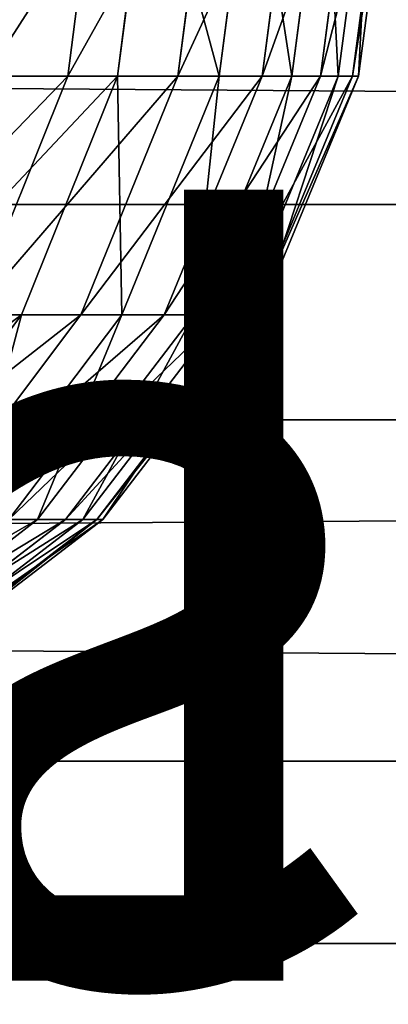
# Model space of a CAD drawing. Units: centimetres. Extents: x -210 to 211, y -156 to 156.
# Drawn here: x 29 to 29, y -1 to 0 of the extents above; entities that cross this region are included whole.
import ezdxf

# ---------------------------------------------------------------- set-up
doc = ezdxf.new("R2010")
doc.units = ezdxf.units.CM
doc.header["$LTSCALE"] = 2.54
doc.layers.get('0').update_dxf_attribs({"true_color": 0xff5454})

# ---------------------------------------------------------------- blocks, each defined once
blk = doc.blocks.new('2313_2313_Komponent_546')
at = {"color": 0}
for p, q in [((111.6766, 5.5149, 3.087), (208.8196, 5.5149, 3.087)), ((111.6766, 5.5149, 3.087), (208.8196, 5.5149, 3.087)), ((111.6766, 5.2842, 6.2381), (208.8196, 5.2842, 6.2381)), ((111.6766, 5.2842, 6.2381), (208.8196, 5.2842, 6.2381)), ((111.6766, 4.8525, 2.754), (208.8196, 4.8525, 2.754)), ((111.6766, 4.8525, 2.754), (208.8196, 4.8525, 2.754)), ((111.6766, 4.5804, 6.471), (208.8196, 4.5804, 6.471)), ((111.6766, 4.5804, 6.471), (208.8196, 4.5804, 6.471))]:
    blk.add_line(p, q, dxfattribs=at)
mesh = blk.add_polyface(dxfattribs=at)
corners = [(111.6766, 5.9994, 3.6481), (208.8196, 5.5149, 3.087), (111.6766, 5.5149, 3.087), (208.8196, 5.9994, 3.6481)]
mesh.append_faces([[corners[k] for k in face] for face in [(0, 1, 2), (1, 0, 3)]], dxfattribs={"vtx0": -1, "color": 0})
mesh = blk.add_polyface(dxfattribs=at)
corners = [(208.8196, 5.2842, 6.2381), (111.6766, 5.8453, 5.7536), (111.6766, 5.2842, 6.2381), (208.8196, 5.8453, 5.7536)]
mesh.append_faces([[corners[k] for k in face] for face in [(0, 1, 2), (1, 0, 3)]], dxfattribs={"vtx0": -1, "color": 0})
mesh = blk.add_polyface(dxfattribs=at)
corners = [(208.8196, 5.5149, 3.087), (111.6766, 4.8525, 2.754), (111.6766, 5.5149, 3.087), (208.8196, 4.8525, 2.754)]
mesh.append_faces([[corners[k] for k in face] for face in [(0, 1, 2), (1, 0, 3)]], dxfattribs={"vtx0": -1, "color": 0})
mesh = blk.add_polyface(dxfattribs=at)
corners = [(208.8196, 4.5804, 6.471), (111.6766, 5.2842, 6.2381), (111.6766, 4.5804, 6.471), (208.8196, 5.2842, 6.2381)]
mesh.append_faces([[corners[k] for k in face] for face in [(0, 1, 2), (1, 0, 3)]], dxfattribs={"vtx0": -1, "color": 0})
mesh = blk.add_polyface(dxfattribs=at)
corners = [(208.8196, 4.8525, 2.754), (111.6766, 4.1132, 2.6999), (111.6766, 4.8525, 2.754), (208.8196, 4.1132, 2.6999)]
mesh.append_faces([[corners[k] for k in face] for face in [(0, 1, 2), (1, 0, 3)]], dxfattribs={"vtx0": -1, "color": 0})
mesh = blk.add_polyface(dxfattribs=at)
corners = [(208.8196, 3.841, 6.4169), (111.6766, 4.5804, 6.471), (111.6766, 3.841, 6.4169), (208.8196, 4.5804, 6.471)]
mesh.append_faces([[corners[k] for k in face] for face in [(0, 1, 2), (1, 0, 3)]], dxfattribs={"vtx0": -1, "color": 0})
blk = doc.blocks.new('2313_2313_Grupuj_408')
at = {"color": 0}
for p, q in [((7.7244, 0, 8.6837), (7.6831, -0.3235, 8.6733)), ((7.7244, 0, 8.6837), (7.6831, -0.3235, 8.6733)), ((7.8641, 0, 8.06), (7.8223, -0.3235, 8.0518)), ((7.8641, 0, 8.06), (7.8223, -0.3235, 8.0518)), ((7.9711, 0, 7.4305), (7.9289, -0.3235, 7.4245)), ((7.9711, 0, 7.4305), (7.9289, -0.3235, 7.4245)), ((8.0451, 0, 6.7967), (8.0027, -0.3235, 6.7929)), ((8.0451, 0, 6.7967), (8.0027, -0.3235, 6.7929)), ((8.0859, 0, 6.1603), (8.0433, -0.3235, 6.1586)), ((8.0859, 0, 6.1603), (8.0433, -0.3235, 6.1586)), ((7.7875, 0, 2.9708), (7.7461, -0.3235, 2.9809)), ((7.7875, 0, 2.9708), (7.7461, -0.3235, 2.9809)), ((7.9166, 0, 3.6186), (7.8746, -0.3235, 3.6258)), ((7.9166, 0, 3.6186), (7.8746, -0.3235, 3.6258)), ((8.0087, 0, 4.2502), (7.9664, -0.3235, 4.2553)), ((8.0087, 0, 4.2502), (7.9664, -0.3235, 4.2553)), ((8.0677, 0, 4.8854), (8.0252, -0.3235, 4.8883)), ((8.0677, 0, 4.8854), (8.0252, -0.3235, 4.8883)), ((8.0935, 0, 5.5226), (8.0509, -0.3235, 5.5232)), ((8.0935, 0, 5.5226), (8.0509, -0.3235, 5.5232)), ((7.6831, -0.3235, 8.6733), (7.5117, -0.3235, 9.2875)), ((7.6831, -0.3235, 8.6733), (7.5117, -0.3235, 9.2875)), ((7.6831, -0.3235, 8.6733), (7.5619, -0.625, 8.6429)), ((7.6831, -0.3235, 8.6733), (7.5619, -0.625, 8.6429)), ((7.5797, -0.3235, 2.4096), (7.7461, -0.3235, 2.9809)), ((7.5797, -0.3235, 2.4096), (7.7461, -0.3235, 2.9809)), ((7.7461, -0.3235, 2.9809), (7.6247, -0.625, 3.0106)), ((7.7461, -0.3235, 2.9809), (7.6247, -0.625, 3.0106)), ((7.8223, -0.3235, 8.0518), (7.6831, -0.3235, 8.6733)), ((7.8223, -0.3235, 8.0518), (7.6831, -0.3235, 8.6733)), ((7.8223, -0.3235, 8.0518), (7.6997, -0.625, 8.0277)), ((7.8223, -0.3235, 8.0518), (7.6997, -0.625, 8.0277)), ((7.7461, -0.3235, 2.9809), (7.8746, -0.3235, 3.6258)), ((7.7461, -0.3235, 2.9809), (7.8746, -0.3235, 3.6258)), ((7.8746, -0.3235, 3.6258), (7.7515, -0.625, 3.6471)), ((7.8746, -0.3235, 3.6258), (7.7515, -0.625, 3.6471)), ((7.9289, -0.3235, 7.4245), (7.8052, -0.625, 7.4068)), ((7.9289, -0.3235, 7.4245), (7.8052, -0.625, 7.4068)), ((7.9289, -0.3235, 7.4245), (7.8223, -0.3235, 8.0518)), ((7.9289, -0.3235, 7.4245), (7.8223, -0.3235, 8.0518)), ((7.9664, -0.3235, 4.2553), (7.8424, -0.625, 4.2701)), ((7.9664, -0.3235, 4.2553), (7.8424, -0.625, 4.2701)), ((7.8746, -0.3235, 3.6258), (7.9664, -0.3235, 4.2553)), ((7.8746, -0.3235, 3.6258), (7.9664, -0.3235, 4.2553)), ((8.0027, -0.3235, 6.7929), (7.8782, -0.625, 6.7817)), ((8.0027, -0.3235, 6.7929), (7.8782, -0.625, 6.7817)), ((8.0252, -0.3235, 4.8883), (7.9006, -0.625, 4.8966)), ((8.0252, -0.3235, 4.8883), (7.9006, -0.625, 4.8966)), ((8.0433, -0.3235, 6.1586), (7.9185, -0.625, 6.1539)), ((8.0433, -0.3235, 6.1586), (7.9185, -0.625, 6.1539)), ((8.0509, -0.3235, 5.5232), (7.926, -0.625, 5.525)), ((8.0509, -0.3235, 5.5232), (7.926, -0.625, 5.525)), ((8.0027, -0.3235, 6.7929), (7.9289, -0.3235, 7.4245)), ((8.0027, -0.3235, 6.7929), (7.9289, -0.3235, 7.4245)), ((7.9664, -0.3235, 4.2553), (8.0252, -0.3235, 4.8883)), ((7.9664, -0.3235, 4.2553), (8.0252, -0.3235, 4.8883)), ((8.0433, -0.3235, 6.1586), (8.0027, -0.3235, 6.7929)), ((8.0433, -0.3235, 6.1586), (8.0027, -0.3235, 6.7929)), ((8.0252, -0.3235, 4.8883), (8.0509, -0.3235, 5.5232)), ((8.0252, -0.3235, 4.8883), (8.0509, -0.3235, 5.5232)), ((8.0509, -0.3235, 5.5232), (8.0433, -0.3235, 6.1586)), ((8.0509, -0.3235, 5.5232), (8.0433, -0.3235, 6.1586)), ((7.6247, -0.625, 3.0106), (7.4315, -0.8839, 3.0579)), ((7.6247, -0.625, 3.0106), (7.4315, -0.8839, 3.0579)), ((7.4619, -0.625, 2.4518), (7.6247, -0.625, 3.0106)), ((7.4619, -0.625, 2.4518), (7.6247, -0.625, 3.0106)), ((7.6997, -0.625, 8.0277), (7.5047, -0.8839, 7.9893)), ((7.6997, -0.625, 8.0277), (7.5047, -0.8839, 7.9893)), ((7.7515, -0.625, 3.6471), (7.5557, -0.8839, 3.6808)), ((7.7515, -0.625, 3.6471), (7.5557, -0.8839, 3.6808)), ((7.6997, -0.625, 8.0277), (7.5619, -0.625, 8.6429)), ((7.6997, -0.625, 8.0277), (7.5619, -0.625, 8.6429)), ((7.8052, -0.625, 7.4068), (7.6085, -0.8839, 7.3786)), ((7.8052, -0.625, 7.4068), (7.6085, -0.8839, 7.3786)), ((7.6247, -0.625, 3.0106), (7.7515, -0.625, 3.6471)), ((7.6247, -0.625, 3.0106), (7.7515, -0.625, 3.6471)), ((7.8424, -0.625, 4.2701), (7.645, -0.8839, 4.2936)), ((7.8424, -0.625, 4.2701), (7.645, -0.8839, 4.2936)), ((7.8782, -0.625, 6.7817), (7.6803, -0.8839, 6.7638)), ((7.8782, -0.625, 6.7817), (7.6803, -0.8839, 6.7638)), ((7.8052, -0.625, 7.4068), (7.6997, -0.625, 8.0277)), ((7.8052, -0.625, 7.4068), (7.6997, -0.625, 8.0277)), ((7.9006, -0.625, 4.8966), (7.7023, -0.8839, 4.9098)), ((7.9006, -0.625, 4.8966), (7.7023, -0.8839, 4.9098)), ((7.9185, -0.625, 6.1539), (7.7199, -0.8839, 6.1464)), ((7.9185, -0.625, 6.1539), (7.7199, -0.8839, 6.1464)), ((7.926, -0.625, 5.525), (7.7273, -0.8839, 5.5279)), ((7.926, -0.625, 5.525), (7.7273, -0.8839, 5.5279)), ((7.7515, -0.625, 3.6471), (7.8424, -0.625, 4.2701)), ((7.7515, -0.625, 3.6471), (7.8424, -0.625, 4.2701)), ((7.8782, -0.625, 6.7817), (7.8052, -0.625, 7.4068)), ((7.8782, -0.625, 6.7817), (7.8052, -0.625, 7.4068)), ((7.8424, -0.625, 4.2701), (7.9006, -0.625, 4.8966)), ((7.8424, -0.625, 4.2701), (7.9006, -0.625, 4.8966)), ((7.9185, -0.625, 6.1539), (7.8782, -0.625, 6.7817)), ((7.9185, -0.625, 6.1539), (7.8782, -0.625, 6.7817)), ((7.9006, -0.625, 4.8966), (7.926, -0.625, 5.525)), ((7.9006, -0.625, 4.8966), (7.926, -0.625, 5.525)), ((7.926, -0.625, 5.525), (7.9185, -0.625, 6.1539)), ((7.926, -0.625, 5.525), (7.9185, -0.625, 6.1539)), ((7.645, -0.8839, 4.2936), (7.3879, -1.0825, 4.3243)), ((7.645, -0.8839, 4.2936), (7.3879, -1.0825, 4.3243)), ((7.6803, -0.8839, 6.7638), (7.4224, -1.0825, 6.7404)), ((7.6803, -0.8839, 6.7638), (7.4224, -1.0825, 6.7404)), ((7.7023, -0.8839, 4.9098), (7.4439, -1.0825, 4.927)), ((7.7023, -0.8839, 4.9098), (7.4439, -1.0825, 4.927)), ((7.7199, -0.8839, 6.1464), (7.4612, -1.0825, 6.1365)), ((7.7199, -0.8839, 6.1464), (7.4612, -1.0825, 6.1365)), ((7.7273, -0.8839, 5.5279), (7.4683, -1.0825, 5.5316)), ((7.7273, -0.8839, 5.5279), (7.4683, -1.0825, 5.5316)), ((7.5557, -0.8839, 3.6808), (7.645, -0.8839, 4.2936)), ((7.5557, -0.8839, 3.6808), (7.645, -0.8839, 4.2936)), ((7.6803, -0.8839, 6.7638), (7.6085, -0.8839, 7.3786)), ((7.6803, -0.8839, 6.7638), (7.6085, -0.8839, 7.3786)), ((7.645, -0.8839, 4.2936), (7.7023, -0.8839, 4.9098)), ((7.645, -0.8839, 4.2936), (7.7023, -0.8839, 4.9098)), ((7.7199, -0.8839, 6.1464), (7.6803, -0.8839, 6.7638)), ((7.7199, -0.8839, 6.1464), (7.6803, -0.8839, 6.7638)), ((7.7023, -0.8839, 4.9098), (7.7273, -0.8839, 5.5279)), ((7.7023, -0.8839, 4.9098), (7.7273, -0.8839, 5.5279)), ((7.7273, -0.8839, 5.5279), (7.7199, -0.8839, 6.1464)), ((7.7273, -0.8839, 5.5279), (7.7199, -0.8839, 6.1464))]:
    blk.add_line(p, q, dxfattribs=at)
mesh = blk.add_polyface(dxfattribs=at)
corners = [(7.7244, 0, 8.6837), (7.5117, -0.3235, 9.2875), (7.6831, -0.3235, 8.6733), (7.5524, 0, 9.3)]
mesh.append_faces([[corners[k] for k in face] for face in [(0, 1, 2), (1, 0, 3)]], dxfattribs={"vtx0": -1, "color": 0})
mesh = blk.add_polyface(dxfattribs=at)
corners = [(7.5797, -0.3235, 2.4096), (7.7875, 0, 2.9708), (7.7461, -0.3235, 2.9809), (7.6198, 0, 2.3953)]
mesh.append_faces([[corners[k] for k in face] for face in [(0, 1, 2), (1, 0, 3)]], dxfattribs={"vtx0": -1, "color": 0})
mesh = blk.add_polyface(dxfattribs=at)
corners = [(7.8641, 0, 8.06), (7.6831, -0.3235, 8.6733), (7.8223, -0.3235, 8.0518), (7.7244, 0, 8.6837)]
mesh.append_faces([[corners[k] for k in face] for face in [(0, 1, 2), (1, 0, 3)]], dxfattribs={"vtx0": -1, "color": 0})
mesh = blk.add_polyface(dxfattribs=at)
corners = [(7.9711, 0, 7.4305), (7.8223, -0.3235, 8.0518), (7.9289, -0.3235, 7.4245), (7.8641, 0, 8.06)]
mesh.append_faces([[corners[k] for k in face] for face in [(0, 1, 2), (1, 0, 3)]], dxfattribs={"vtx0": -1, "color": 0})
mesh = blk.add_polyface(dxfattribs=at)
corners = [(8.0451, 0, 6.7967), (7.9289, -0.3235, 7.4245), (8.0027, -0.3235, 6.7929), (7.9711, 0, 7.4305)]
mesh.append_faces([[corners[k] for k in face] for face in [(0, 1, 2), (1, 0, 3)]], dxfattribs={"vtx0": -1, "color": 0})
mesh = blk.add_polyface(dxfattribs=at)
corners = [(8.0859, 0, 6.1603), (8.0027, -0.3235, 6.7929), (8.0433, -0.3235, 6.1586), (8.0451, 0, 6.7967)]
mesh.append_faces([[corners[k] for k in face] for face in [(0, 1, 2), (1, 0, 3)]], dxfattribs={"vtx0": -1, "color": 0})
mesh = blk.add_polyface(dxfattribs=at)
corners = [(8.0935, 0, 5.5226), (8.0433, -0.3235, 6.1586), (8.0509, -0.3235, 5.5232), (8.0859, 0, 6.1603)]
mesh.append_faces([[corners[k] for k in face] for face in [(0, 1, 2), (1, 0, 3)]], dxfattribs={"vtx0": -1, "color": 0})
mesh = blk.add_polyface(dxfattribs=at)
corners = [(7.7875, 0, 2.9708), (7.8746, -0.3235, 3.6258), (7.7461, -0.3235, 2.9809), (7.9166, 0, 3.6186)]
mesh.append_faces([[corners[k] for k in face] for face in [(0, 1, 2), (1, 0, 3)]], dxfattribs={"vtx0": -1, "color": 0})
mesh = blk.add_polyface(dxfattribs=at)
corners = [(7.9166, 0, 3.6186), (7.9664, -0.3235, 4.2553), (7.8746, -0.3235, 3.6258), (8.0087, 0, 4.2502)]
mesh.append_faces([[corners[k] for k in face] for face in [(0, 1, 2), (1, 0, 3)]], dxfattribs={"vtx0": -1, "color": 0})
mesh = blk.add_polyface(dxfattribs=at)
corners = [(8.0087, 0, 4.2502), (8.0252, -0.3235, 4.8883), (7.9664, -0.3235, 4.2553), (8.0677, 0, 4.8854)]
mesh.append_faces([[corners[k] for k in face] for face in [(0, 1, 2), (1, 0, 3)]], dxfattribs={"vtx0": -1, "color": 0})
mesh = blk.add_polyface(dxfattribs=at)
corners = [(8.0677, 0, 4.8854), (8.0509, -0.3235, 5.5232), (8.0252, -0.3235, 4.8883), (8.0935, 0, 5.5226)]
mesh.append_faces([[corners[k] for k in face] for face in [(0, 1, 2), (1, 0, 3)]], dxfattribs={"vtx0": -1, "color": 0})
mesh = blk.add_polyface(dxfattribs=at)
corners = [(7.6831, -0.3235, 8.6733), (7.3923, -0.625, 9.2509), (7.5619, -0.625, 8.6429), (7.5117, -0.3235, 9.2875)]
mesh.append_faces([[corners[k] for k in face] for face in [(0, 1, 2), (1, 0, 3)]], dxfattribs={"vtx0": -1, "color": 0})
mesh = blk.add_polyface(dxfattribs=at)
corners = [(7.4619, -0.625, 2.4518), (7.7461, -0.3235, 2.9809), (7.6247, -0.625, 3.0106), (7.5797, -0.3235, 2.4096)]
mesh.append_faces([[corners[k] for k in face] for face in [(0, 1, 2), (1, 0, 3)]], dxfattribs={"vtx0": -1, "color": 0})
mesh = blk.add_polyface(dxfattribs=at)
corners = [(7.8223, -0.3235, 8.0518), (7.5619, -0.625, 8.6429), (7.6997, -0.625, 8.0277), (7.6831, -0.3235, 8.6733)]
mesh.append_faces([[corners[k] for k in face] for face in [(0, 1, 2), (1, 0, 3)]], dxfattribs={"vtx0": -1, "color": 0})
mesh = blk.add_polyface(dxfattribs=at)
corners = [(7.7461, -0.3235, 2.9809), (7.7515, -0.625, 3.6471), (7.6247, -0.625, 3.0106), (7.8746, -0.3235, 3.6258)]
mesh.append_faces([[corners[k] for k in face] for face in [(0, 1, 2), (1, 0, 3)]], dxfattribs={"vtx0": -1, "color": 0})
mesh = blk.add_polyface(dxfattribs=at)
corners = [(7.9289, -0.3235, 7.4245), (7.6997, -0.625, 8.0277), (7.8052, -0.625, 7.4068), (7.8223, -0.3235, 8.0518)]
mesh.append_faces([[corners[k] for k in face] for face in [(0, 1, 2), (1, 0, 3)]], dxfattribs={"vtx0": -1, "color": 0})
mesh = blk.add_polyface(dxfattribs=at)
corners = [(7.8746, -0.3235, 3.6258), (7.8424, -0.625, 4.2701), (7.7515, -0.625, 3.6471), (7.9664, -0.3235, 4.2553)]
mesh.append_faces([[corners[k] for k in face] for face in [(0, 1, 2), (1, 0, 3)]], dxfattribs={"vtx0": -1, "color": 0})
mesh = blk.add_polyface(dxfattribs=at)
corners = [(8.0027, -0.3235, 6.7929), (7.8052, -0.625, 7.4068), (7.8782, -0.625, 6.7817), (7.9289, -0.3235, 7.4245)]
mesh.append_faces([[corners[k] for k in face] for face in [(0, 1, 2), (1, 0, 3)]], dxfattribs={"vtx0": -1, "color": 0})
mesh = blk.add_polyface(dxfattribs=at)
corners = [(7.9664, -0.3235, 4.2553), (7.9006, -0.625, 4.8966), (7.8424, -0.625, 4.2701), (8.0252, -0.3235, 4.8883)]
mesh.append_faces([[corners[k] for k in face] for face in [(0, 1, 2), (1, 0, 3)]], dxfattribs={"vtx0": -1, "color": 0})
mesh = blk.add_polyface(dxfattribs=at)
corners = [(8.0433, -0.3235, 6.1586), (7.8782, -0.625, 6.7817), (7.9185, -0.625, 6.1539), (8.0027, -0.3235, 6.7929)]
mesh.append_faces([[corners[k] for k in face] for face in [(0, 1, 2), (1, 0, 3)]], dxfattribs={"vtx0": -1, "color": 0})
mesh = blk.add_polyface(dxfattribs=at)
corners = [(8.0252, -0.3235, 4.8883), (7.926, -0.625, 5.525), (7.9006, -0.625, 4.8966), (8.0509, -0.3235, 5.5232)]
mesh.append_faces([[corners[k] for k in face] for face in [(0, 1, 2), (1, 0, 3)]], dxfattribs={"vtx0": -1, "color": 0})
mesh = blk.add_polyface(dxfattribs=at)
corners = [(8.0509, -0.3235, 5.5232), (7.9185, -0.625, 6.1539), (7.926, -0.625, 5.525), (8.0433, -0.3235, 6.1586)]
mesh.append_faces([[corners[k] for k in face] for face in [(0, 1, 2), (1, 0, 3)]], dxfattribs={"vtx0": -1, "color": 0})
mesh = blk.add_polyface(dxfattribs=at)
corners = [(7.2745, -0.8839, 2.5188), (7.6247, -0.625, 3.0106), (7.4315, -0.8839, 3.0579), (7.4619, -0.625, 2.4518)]
mesh.append_faces([[corners[k] for k in face] for face in [(0, 1, 2), (1, 0, 3)]], dxfattribs={"vtx0": -1, "color": 0})
mesh = blk.add_polyface(dxfattribs=at)
corners = [(7.6997, -0.625, 8.0277), (7.3692, -0.8839, 8.5944), (7.5047, -0.8839, 7.9893), (7.5619, -0.625, 8.6429)]
mesh.append_faces([[corners[k] for k in face] for face in [(0, 1, 2), (1, 0, 3)]], dxfattribs={"vtx0": -1, "color": 0})
mesh = blk.add_polyface(dxfattribs=at)
corners = [(7.6247, -0.625, 3.0106), (7.5557, -0.8839, 3.6808), (7.4315, -0.8839, 3.0579), (7.7515, -0.625, 3.6471)]
mesh.append_faces([[corners[k] for k in face] for face in [(0, 1, 2), (1, 0, 3)]], dxfattribs={"vtx0": -1, "color": 0})
mesh = blk.add_polyface(dxfattribs=at)
corners = [(7.8052, -0.625, 7.4068), (7.5047, -0.8839, 7.9893), (7.6085, -0.8839, 7.3786), (7.6997, -0.625, 8.0277)]
mesh.append_faces([[corners[k] for k in face] for face in [(0, 1, 2), (1, 0, 3)]], dxfattribs={"vtx0": -1, "color": 0})
mesh = blk.add_polyface(dxfattribs=at)
corners = [(7.7515, -0.625, 3.6471), (7.645, -0.8839, 4.2936), (7.5557, -0.8839, 3.6808), (7.8424, -0.625, 4.2701)]
mesh.append_faces([[corners[k] for k in face] for face in [(0, 1, 2), (1, 0, 3)]], dxfattribs={"vtx0": -1, "color": 0})
mesh = blk.add_polyface(dxfattribs=at)
corners = [(7.8782, -0.625, 6.7817), (7.6085, -0.8839, 7.3786), (7.6803, -0.8839, 6.7638), (7.8052, -0.625, 7.4068)]
mesh.append_faces([[corners[k] for k in face] for face in [(0, 1, 2), (1, 0, 3)]], dxfattribs={"vtx0": -1, "color": 0})
mesh = blk.add_polyface(dxfattribs=at)
corners = [(7.8424, -0.625, 4.2701), (7.7023, -0.8839, 4.9098), (7.645, -0.8839, 4.2936), (7.9006, -0.625, 4.8966)]
mesh.append_faces([[corners[k] for k in face] for face in [(0, 1, 2), (1, 0, 3)]], dxfattribs={"vtx0": -1, "color": 0})
mesh = blk.add_polyface(dxfattribs=at)
corners = [(7.9185, -0.625, 6.1539), (7.6803, -0.8839, 6.7638), (7.7199, -0.8839, 6.1464), (7.8782, -0.625, 6.7817)]
mesh.append_faces([[corners[k] for k in face] for face in [(0, 1, 2), (1, 0, 3)]], dxfattribs={"vtx0": -1, "color": 0})
mesh = blk.add_polyface(dxfattribs=at)
corners = [(7.9006, -0.625, 4.8966), (7.7273, -0.8839, 5.5279), (7.7023, -0.8839, 4.9098), (7.926, -0.625, 5.525)]
mesh.append_faces([[corners[k] for k in face] for face in [(0, 1, 2), (1, 0, 3)]], dxfattribs={"vtx0": -1, "color": 0})
mesh = blk.add_polyface(dxfattribs=at)
corners = [(7.926, -0.625, 5.525), (7.7199, -0.8839, 6.1464), (7.7273, -0.8839, 5.5279), (7.9185, -0.625, 6.1539)]
mesh.append_faces([[corners[k] for k in face] for face in [(0, 1, 2), (1, 0, 3)]], dxfattribs={"vtx0": -1, "color": 0})
mesh = blk.add_polyface(dxfattribs=at)
corners = [(7.645, -0.8839, 4.2936), (7.3005, -1.0825, 3.7249), (7.5557, -0.8839, 3.6808), (7.3879, -1.0825, 4.3243)]
mesh.append_faces([[corners[k] for k in face] for face in [(0, 1, 2), (1, 0, 3)]], dxfattribs={"vtx0": -1, "color": 0})
mesh = blk.add_polyface(dxfattribs=at)
corners = [(7.6803, -0.8839, 6.7638), (7.3522, -1.0825, 7.3418), (7.4224, -1.0825, 6.7404), (7.6085, -0.8839, 7.3786)]
mesh.append_faces([[corners[k] for k in face] for face in [(0, 1, 2), (1, 0, 3)]], dxfattribs={"vtx0": -1, "color": 0})
mesh = blk.add_polyface(dxfattribs=at)
corners = [(7.7023, -0.8839, 4.9098), (7.3879, -1.0825, 4.3243), (7.645, -0.8839, 4.2936), (7.4439, -1.0825, 4.927)]
mesh.append_faces([[corners[k] for k in face] for face in [(0, 1, 2), (1, 0, 3)]], dxfattribs={"vtx0": -1, "color": 0})
mesh = blk.add_polyface(dxfattribs=at)
corners = [(7.7199, -0.8839, 6.1464), (7.4224, -1.0825, 6.7404), (7.4612, -1.0825, 6.1365), (7.6803, -0.8839, 6.7638)]
mesh.append_faces([[corners[k] for k in face] for face in [(0, 1, 2), (1, 0, 3)]], dxfattribs={"vtx0": -1, "color": 0})
mesh = blk.add_polyface(dxfattribs=at)
corners = [(7.7273, -0.8839, 5.5279), (7.4439, -1.0825, 4.927), (7.7023, -0.8839, 4.9098), (7.4683, -1.0825, 5.5316)]
mesh.append_faces([[corners[k] for k in face] for face in [(0, 1, 2), (1, 0, 3)]], dxfattribs={"vtx0": -1, "color": 0})
mesh = blk.add_polyface(dxfattribs=at)
corners = [(7.7199, -0.8839, 6.1464), (7.4683, -1.0825, 5.5316), (7.7273, -0.8839, 5.5279), (7.4612, -1.0825, 6.1365)]
mesh.append_faces([[corners[k] for k in face] for face in [(0, 1, 2), (1, 0, 3)]], dxfattribs={"vtx0": -1, "color": 0})
blk = doc.blocks.new('2313_2313_Komponent_556')
at = {"color": 0}
blk.add_blockref('2313_2313_Grupuj_408', (12.75, 0, 1.25), dxfattribs=at)
blk = doc.blocks.new('2313_2313_Grupuj_407')
at = {"color": 253, "true_color": 0xa8a8a8, "extrusion": (0, 0, -1), "zscale": -1}
blk.add_blockref('2313_2313_Komponent_556', (-20.8435, 1.25), dxfattribs=at)
blk = doc.blocks.new('2313_2313_Group438_1')
blk = doc.blocks.new('2313_2313_Group502')
blk = doc.blocks.new('2313_2313_Grupuj_102')
at = {"color": 253, "true_color": 0xa8a8a8}
blk.add_blockref('2313_2313_Grupuj_407', (0, 0.2171), dxfattribs=at)
at = {"color": 0, "extrusion": (-1, 0, -3.33067e-16)}
ref = blk.add_blockref('2313_2313_Group438_1', (-1.3594, 92.5846, -87.8109), dxfattribs=dict(at, rotation=269.9999999999999))
ref.add_attrib('Skp_GroupInstanceName', 'szekla_nowa-1', (0, 0), dxfattribs={"height": 1})
at = {"color": 254, "true_color": 0xe2e2e2, "extrusion": (-1, 0, -3.33067e-16)}
ref = blk.add_blockref('2313_2313_Group502', (-1.3594, 89.2314, -87.8109), dxfattribs=dict(at, rotation=269.9999999999999))
ref.add_attrib('Skp_GroupInstanceName', 'L-106001-0-2', (0, 0), dxfattribs={"height": 1})
blk = doc.blocks.new('2313_2313_Komponent_557')
at = {"color": 0}
blk.add_blockref('2313_2313_Grupuj_102', (-0.0501, 0.9272, -25.7781), dxfattribs=at)
blk = doc.blocks.new('2313_2313_Komponent_646')
at = {"color": 0, "extrusion": (0, 0, -1), "zscale": -1, "rotation": 90.00000000000001}
blk.add_blockref('2313_2313_Komponent_557', (-2.0488, 19.4471, -149.0763), dxfattribs=at)
at = {"color": 0, "rotation": 90.00000000000001}
blk.add_blockref('2313_2313_Komponent_546', (8.5378, -111.0487, 224.3196), dxfattribs=at)

msp = doc.modelspace()

# ---------------------------------------------------------------- block references
at = {"color": 0, "rotation": 90.00000000000001}
msp.add_blockref('2313_2313_Komponent_646', (48.6988, -3.9104, -10), dxfattribs=at)

doc.saveas('drawing.dxf')
